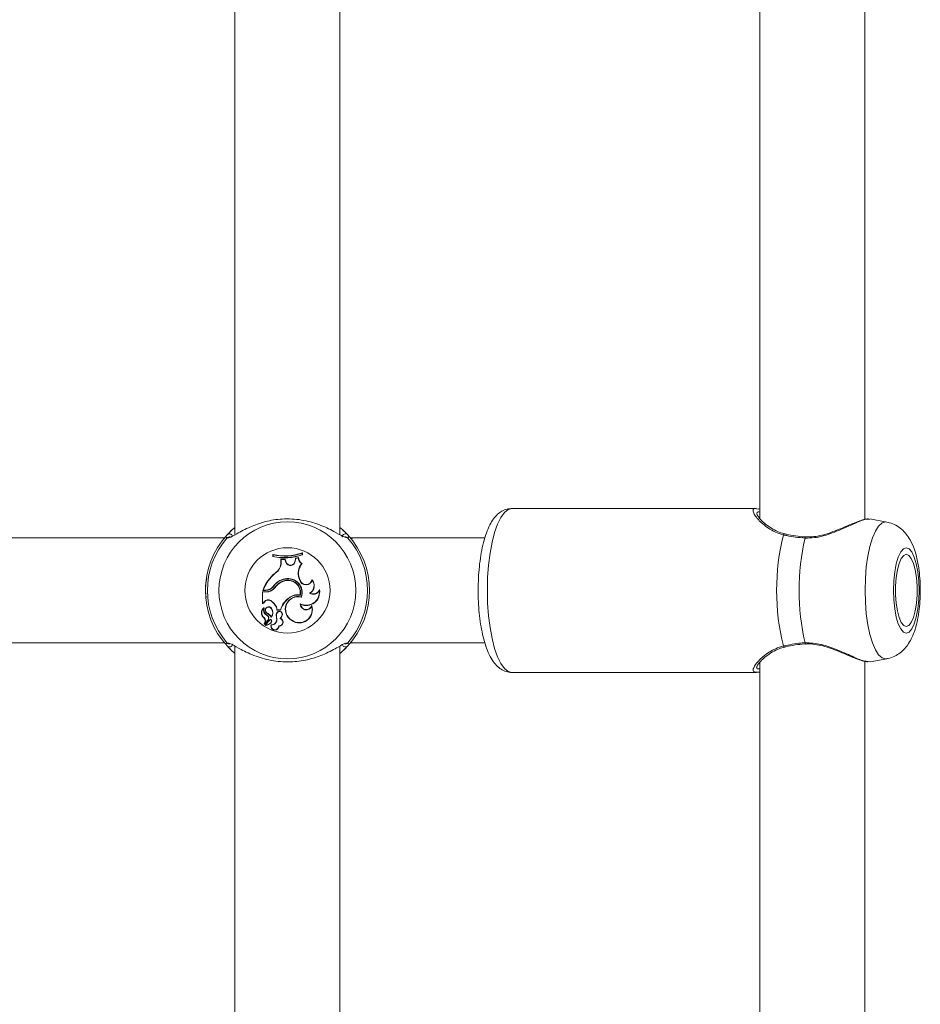
# Model space of a CAD drawing. Units: millimetres. Extents: x 0 to 42, y 0 to 29.8.
# Drawn here: x 13 to 13.5, y 8.7 to 9.3 of the extents above; entities that cross this region are included whole.
import ezdxf

# ---------------------------------------------------------------- set-up
doc = ezdxf.new("R2010")
doc.units = ezdxf.units.MM

msp = doc.modelspace()

# ---------------------------------------------------------------- linework, layer by layer
at = {"color": 7, "linetype": 'Continuous', "lineweight": 15}
for p, q in [((13.10966, 9.42463), (13.10966, 8.94247)), ((13.17366, 8.94243), (13.17366, 9.42459)), ((13.42966, 9.42463), (13.42966, 8.95224)), ((13.49366, 8.95177), (13.49366, 9.42459)), ((13.42763, 8.95853), (13.27852, 8.95853)), ((13.42762, 8.9583), (13.42883, 8.95815)), ((13.42966, 8.95813), (13.4289, 8.9583)), ((13.49659, 8.95175), (13.49598, 8.95188)), ((13.50701, 8.95022), (13.49666, 8.95213)), ((13.10779, 8.94532), (13.10626, 8.94384)), ((13.17701, 8.94389), (13.17552, 8.94532)), ((13.10323, 8.94053), (12.86008, 8.94053)), ((13.10673, 8.94115), (13.10668, 8.94114)), ((13.17674, 8.94113), (13.17673, 8.94113)), ((13.18166, 8.94053), (13.18008, 8.94053)), ((13.26203, 8.94053), (13.18166, 8.94053)), ((13.45743, 8.94116), (13.45744, 8.94116)), ((13.13302, 8.93013), (13.13284, 8.93035)), ((13.13284, 8.93035), (13.13284, 8.92913)), ((13.15067, 8.9312), (13.15085, 8.93144)), ((13.15067, 8.93035), (13.15067, 8.9312)), ((13.15067, 8.93035), (13.15085, 8.93022)), ((13.15085, 8.93022), (13.15085, 8.93144)), ((13.13302, 8.92928), (13.13284, 8.92913)), ((13.13302, 8.93013), (13.13302, 8.92928)), ((13.1377, 8.92567), (13.13771, 8.92764)), ((13.13787, 8.92567), (13.1377, 8.92567)), ((13.13788, 8.92746), (13.13771, 8.92764)), ((13.14018, 8.92757), (13.13771, 8.92764)), ((13.13787, 8.92567), (13.13788, 8.92746)), ((13.14006, 8.92739), (13.13788, 8.92746)), ((13.14006, 8.92739), (13.14018, 8.92757)), ((13.14071, 8.92571), (13.14006, 8.92739)), ((13.14088, 8.92577), (13.14018, 8.92757)), ((13.14071, 8.92571), (13.14088, 8.92577)), ((13.14629, 8.92651), (13.14652, 8.92822)), ((13.14647, 8.9265), (13.14629, 8.92651)), ((13.14647, 8.9265), (13.14668, 8.92808)), ((13.14841, 8.92866), (13.14652, 8.92822)), ((13.14668, 8.92808), (13.14652, 8.92822)), ((13.14823, 8.92844), (13.14668, 8.92808)), ((13.14823, 8.92844), (13.14841, 8.92866)), ((13.1504, 8.92494), (13.15069, 8.925)), ((13.13418, 8.91898), (13.13408, 8.91912)), ((13.13961, 8.91426), (13.13955, 8.91443)), ((13.14014, 8.91556), (13.14017, 8.91539)), ((13.14875, 8.91583), (13.14892, 8.91589)), ((13.14921, 8.91452), (13.14875, 8.91583)), ((13.14938, 8.91457), (13.14892, 8.91589)), ((13.14921, 8.91452), (13.14938, 8.91457)), ((13.15673, 8.91467), (13.15664, 8.91504)), ((13.12654, 8.90757), (13.12636, 8.90774)), ((13.12636, 8.90774), (13.12636, 8.90037)), ((13.12868, 8.90774), (13.12636, 8.90774)), ((13.12654, 8.90757), (13.12654, 8.90057)), ((13.12868, 8.90757), (13.12654, 8.90757)), ((13.12691, 8.90872), (13.12666, 8.90855)), ((13.12824, 8.90855), (13.12666, 8.90855)), ((13.12824, 8.90872), (13.12691, 8.90872)), ((13.12824, 8.90872), (13.12824, 8.90855)), ((13.12868, 8.90757), (13.12868, 8.90774)), ((13.13295, 8.91086), (13.13309, 8.91075)), ((13.13413, 8.9103), (13.13399, 8.9104)), ((13.1552, 8.90688), (13.15554, 8.90688)), ((13.1611, 8.90836), (13.16119, 8.909)), ((13.12654, 8.90057), (13.12646, 8.90038)), ((13.12759, 8.90141), (13.12653, 8.90031)), ((13.12745, 8.90152), (13.12654, 8.90057)), ((13.12745, 8.90152), (13.12759, 8.90141)), ((13.1315, 8.90232), (13.13141, 8.90217)), ((13.14242, 8.90389), (13.14253, 8.90375)), ((13.1494, 8.9058), (13.14954, 8.9056)), ((13.1495, 8.90037), (13.14967, 8.90009)), ((13.15024, 8.90448), (13.15012, 8.90469)), ((13.12726, 8.89764), (13.12729, 8.89769)), ((13.12904, 8.89494), (13.12895, 8.89479)), ((13.13181, 8.89761), (13.13195, 8.89772)), ((13.13519, 8.89454), (13.13502, 8.89459)), ((13.13544, 8.89675), (13.13529, 8.89657)), ((13.13529, 8.89657), (13.13752, 8.89657)), ((13.13544, 8.89675), (13.13739, 8.89675)), ((13.13739, 8.89675), (13.13752, 8.89657)), ((13.15643, 8.89883), (13.15644, 8.89938)), ((13.12748, 8.89197), (13.12737, 8.89183)), ((13.12955, 8.89013), (13.12772, 8.88805)), ((13.12968, 8.89001), (13.12784, 8.88792)), ((13.1307, 8.89059), (13.12809, 8.88762)), ((13.13083, 8.89047), (13.12821, 8.8875)), ((13.12882, 8.8935), (13.1289, 8.89365)), ((13.12955, 8.89013), (13.12968, 8.89001)), ((13.13153, 8.88883), (13.13165, 8.8887)), ((13.13182, 8.89244), (13.13181, 8.89215)), ((13.13523, 8.89151), (13.13506, 8.89148)), ((13.13713, 8.89145), (13.13747, 8.89152)), ((13.13828, 8.89326), (13.13844, 8.8932)), ((13.14437, 8.89034), (13.14428, 8.89019)), ((13.13179, 8.88737), (13.13166, 8.88754)), ((13.13634, 8.887), (13.13652, 8.88681)), ((12.86008, 8.87653), (13.10325, 8.87653)), ((13.18007, 8.87653), (13.18166, 8.87653)), ((13.18166, 8.87653), (13.26199, 8.87653)), ((13.1063, 8.87319), (13.10779, 8.87175)), ((13.10658, 8.87595), (13.10658, 8.87594)), ((13.10966, 8.87464), (13.10966, 8.44853)), ((13.17366, 8.44853), (13.17366, 8.8746)), ((13.17552, 8.87175), (13.17706, 8.87324)), ((13.17659, 8.87592), (13.17663, 8.87594)), ((13.42966, 8.86477), (13.42966, 8.44853)), ((13.49366, 8.44853), (13.49366, 8.86528)), ((13.49562, 8.86525), (13.49692, 8.86507)), ((13.49693, 8.86497), (13.50701, 8.86684)), ((13.27852, 8.85853), (13.42763, 8.85853)), ((13.42801, 8.85869), (13.42763, 8.85876))]:
    msp.add_line(p, q, dxfattribs=at)
at = {"color": 8, "linetype": 'Continuous', "lineweight": 15}
for p, q in [((13.10569, 8.94061), (13.10477, 8.94046)), ((13.17855, 8.94046), (13.1778, 8.9407)), ((13.10477, 8.87661), (13.10552, 8.87638)), ((13.17763, 8.87647), (13.17855, 8.87661))]:
    msp.add_line(p, q, dxfattribs=at)
at = {"color": 8, "linetype": 'Continuous', "lineweight": 15, "flags": 128}
for points in [[(13.27852, 8.95853), (13.27618, 8.95791), (13.27389, 8.95608), (13.27172, 8.95308), (13.26971, 8.94898), (13.26792, 8.94388), (13.26639, 8.93792), (13.26517, 8.93123), (13.26427, 8.92398), (13.26372, 8.91635), (13.26353, 8.90853), (13.26372, 8.90071), (13.26427, 8.89308), (13.26517, 8.88583), (13.26639, 8.87914), (13.26792, 8.87317), (13.26971, 8.86808), (13.27172, 8.86398), (13.27389, 8.86098), (13.27618, 8.85914), (13.27852, 8.85853)], [(13.50701, 8.86684), (13.50632, 8.86678), (13.50414, 8.86741), (13.50203, 8.86929), (13.50006, 8.87237), (13.49827, 8.87654), (13.49673, 8.88169), (13.49548, 8.88765), (13.49455, 8.89425), (13.49399, 8.90128), (13.4938, 8.90853), (13.49399, 8.91578), (13.49455, 8.92281), (13.49548, 8.9294), (13.49673, 8.93537), (13.49827, 8.94051), (13.50006, 8.94469), (13.50203, 8.94776), (13.50414, 8.94965), (13.50632, 8.95028), (13.50701, 8.95022)]]:
    msp.add_lwpolyline(points, dxfattribs=at)
at = {"color": 7, "linetype": 'Continuous', "lineweight": 15, "flags": 128}
for points in [[(13.51893, 8.88253), (13.52066, 8.88318), (13.52231, 8.88511), (13.52379, 8.8882), (13.52502, 8.89232), (13.52595, 8.89725), (13.52653, 8.90274), (13.52672, 8.90853), (13.52653, 8.91431), (13.52595, 8.91981), (13.52502, 8.92474), (13.52379, 8.92885), (13.52231, 8.93195), (13.52066, 8.93387), (13.51893, 8.93452), (13.5172, 8.93387), (13.51555, 8.93195), (13.51407, 8.92885), (13.51284, 8.92474), (13.51191, 8.91981), (13.51133, 8.91431), (13.51114, 8.90853), (13.51133, 8.90274), (13.51191, 8.89725), (13.51284, 8.89232), (13.51407, 8.8882), (13.51555, 8.88511), (13.5172, 8.88318), (13.51893, 8.88253)], [(13.51893, 8.88653), (13.52051, 8.88717), (13.52199, 8.88905), (13.5233, 8.89206), (13.52436, 8.89603), (13.5251, 8.90073), (13.52548, 8.90588), (13.52548, 8.91118), (13.5251, 8.91633), (13.52436, 8.92103), (13.5233, 8.925), (13.52199, 8.92801), (13.52051, 8.92989), (13.51893, 8.93053), (13.51735, 8.92989), (13.51586, 8.92801), (13.51456, 8.925), (13.5135, 8.92103), (13.51276, 8.91633), (13.51238, 8.91118), (13.51238, 8.90588), (13.51276, 8.90073), (13.5135, 8.89603), (13.51456, 8.89206), (13.51586, 8.88905), (13.51735, 8.88717), (13.51893, 8.88653)], [(13.13199, 8.88992), (13.1321, 8.88993), (13.13217, 8.88993)], [(13.45743, 8.8759), (13.45744, 8.8759), (13.45744, 8.8759)]]:
    msp.add_lwpolyline(points, dxfattribs=at)
at = {"color": 7, "linetype": 'Continuous', "lineweight": 15}
for radius in [0.04175, 0.02599]:
    msp.add_circle((13.14166, 8.90854), radius, dxfattribs=at)
for centre, radius, start, end in [((13.14166, 8.90854), 0.05, 137.36546, 222.63454), ((13.17702, 8.94099), 0.00201, 44.83871, 178.22802), ((13.14166, 8.90854), 0.05, 317.36546, 42.63454), ((13.58238, 8.90853), 0.14248, 166.24981, 193.75019), ((13.14166, 8.90854), 0.04878, 139.12743, 220.87257), ((13.14166, 8.90854), 0.04878, 319.12743, 40.87257), ((13.59439, 8.90853), 0.14085, 166.90014, 193.09986), ((13.13988, 8.96343), 0.03382, 257.99123, 288.93152), ((13.13988, 8.96343), 0.03399, 258.35524, 288.51908), ((13.13988, 8.96221), 0.03364, 258.2324, 288.71883), ((13.13988, 8.96221), 0.03382, 257.99123, 288.93152), ((13.12996, 8.92567), 0.00774, 302.16915, 360), ((13.12996, 8.92567), 0.00792, 302.25406, 359.99598), ((13.14351, 8.9267), 0.00297, 199.44799, 356.08161), ((13.14351, 8.9267), 0.00279, 199.39485, 356.19687), ((13.15214, 8.92844), 0.00391, 180.07988, 243.64841), ((13.15763, 8.91893), 0.0094, 140.24152, 199.24104), ((13.15763, 8.91893), 0.00923, 138.81735, 199.24104), ((13.15214, 8.92844), 0.00373, 176.68559, 247.12096), ((13.14988, 8.90014), 0.02469, 129.78451, 160.10654), ((13.14988, 8.90014), 0.02452, 129.81153, 159.52267), ((13.14143, 8.90574), 0.00991, 97.46793, 148.88916), ((13.14143, 8.90574), 0.00973, 97.42157, 148.97857), ((13.14254, 8.90443), 0.01044, 106.6573, 145.08675), ((13.14254, 8.90443), 0.01026, 106.64384, 145.10174), ((13.14197, 8.9071), 0.00772, 348.78304, 108.23349), ((13.14197, 8.9071), 0.00754, 350.07684, 108.25175), ((13.14203, 8.90714), 0.00863, 342.04635, 102.61644), ((13.14203, 8.90714), 0.00846, 343.15477, 102.66971), ((13.15295, 8.91582), 0.00395, 199.24104, 343.12553), ((13.15295, 8.91582), 0.00378, 199.24104, 348.10514), ((13.15268, 8.91142), 0.00519, 299.06841, 38.80189), ((13.15268, 8.91142), 0.00537, 302.18396, 42.44738), ((13.12824, 8.91497), 0.00625, 270, 318.85556), ((13.12824, 8.91497), 0.00642, 270, 318.99418), ((13.12868, 8.91436), 0.00662, 270, 323.30917), ((13.12868, 8.91436), 0.00679, 270, 323.33232), ((13.15311, 8.90755), 0.00803, 243.29403, 5.80238), ((13.15311, 8.90755), 0.00821, 245.29389, 10.20728), ((13.15749, 8.91025), 0.00408, 235.85245, 332.2582), ((13.15749, 8.91025), 0.0039, 239.97717, 341.23793), ((13.12646, 8.90038), 0.000098, 186.96058, 314.56874), ((13.1299, 8.89975), 0.00303, 58.14823, 144.0652), ((13.1299, 8.89975), 0.00285, 58.09971, 144.3082), ((13.12736, 8.89521), 0.00805, 9.72954, 59.76276), ((13.12736, 8.89521), 0.00822, 10.75893, 59.74524), ((13.15107, 8.89246), 0.01434, 127.12342, 162.58465), ((13.15107, 8.89246), 0.01416, 127.1073, 163.10379), ((13.14827, 8.89701), 0.0079, 76.46584, 239.63677), ((13.14827, 8.89701), 0.00772, 75.25327, 239.69178), ((13.14801, 8.89716), 0.00875, 80.89031, 129.72736), ((13.14801, 8.89716), 0.00858, 79.75096, 129.75388), ((13.15312, 8.90028), 0.00362, 178.65527, 336.2903), ((13.12958, 8.89489), 0.00378, 128.96661, 234.14049), ((13.12958, 8.89489), 0.0036, 130.24083, 234.37998), ((13.13042, 8.89647), 0.00337, 159.6182, 241.81336), ((13.12729, 8.89769), 0.000163, 348.52907, 120.39074), ((13.13042, 8.89647), 0.0032, 158.1679, 241.69347), ((13.13024, 8.89647), 0.00212, 36.09675, 232.42378), ((13.13024, 8.89647), 0.00194, 36.0541, 231.99312), ((13.12544, 8.88813), 0.00753, 32.21663, 62.22061), ((13.12544, 8.88813), 0.0077, 34.04594, 62.106), ((13.12837, 8.89502), 0.00448, 320.07701, 37.05405), ((13.12837, 8.89502), 0.0043, 323.25165, 37.07375), ((13.14147, 8.8931), 0.00662, 166.98658, 194.18351), ((13.13676, 8.89394), 0.00185, 336.21748, 159.63683), ((13.14147, 8.8931), 0.00644, 167.08839, 194.23505), ((13.13676, 8.89394), 0.00167, 335.77685, 159.25855), ((13.14889, 8.89673), 0.008, 234.7832, 19.32792), ((13.14889, 8.89673), 0.00783, 234.72891, 15.53581), ((13.15312, 8.90028), 0.00345, 183.25204, 344.78727), ((13.12541, 8.88994), 0.00272, 320.42948, 44.03285), ((13.12541, 8.88994), 0.0029, 320.64641, 44.3475), ((13.12769, 8.89297), 0.00565, 275.8823, 312.87351), ((13.12769, 8.89297), 0.00582, 275.76296, 312.88559), ((13.12797, 8.89155), 0.00213, 318.00841, 66.34252), ((13.12797, 8.89155), 0.0023, 318.03139, 66.16454), ((13.13128, 8.88993), 0.000882, 360, 131.07209), ((13.13128, 8.88993), 0.000707, 359.92897, 130.18714), ((13.1305, 8.88991), 0.00149, 313.69406, 0.62589), ((13.1305, 8.88991), 0.00167, 313.65019, 0.59036), ((13.13177, 8.89088), 0.00334, 268.01121, 10.31529), ((13.13177, 8.89088), 0.00351, 270.31558, 10.4136), ((13.13659, 8.88925), 0.00227, 263.67296, 76.23741), ((13.13659, 8.88925), 0.00244, 268.32838, 68.86349), ((13.13482, 8.89419), 0.00359, 310.18478, 344.93961), ((13.13482, 8.89419), 0.00376, 314.90393, 344.72891), ((13.12769, 8.88809), 0.000222, 145.60452, 310.46715), ((13.12769, 8.88809), 0.0000466, 151.59994, 300.80419), ((13.12827, 8.88743), 0.000261, 135.62723, 269.6769), ((13.12827, 8.88743), 0.0000862, 133.40146, 265.11308), ((13.13404, 8.88686), 0.00248, 163.92692, 358.82953), ((13.13404, 8.88686), 0.0023, 167.22614, 3.41085), ((13.1063, 8.87609), 0.00201, 224.84011, 358.22662)]:
    msp.add_arc(centre, radius, start, end, dxfattribs=at)
at = {"color": 8, "linetype": 'Continuous', "lineweight": 15}
for centre, radius, start, end in [((13.1063, 8.94101), 0.00199, 19.741, 135.70849), ((13.44482, 8.9421), 0.000883, 82.69256, 160.41906), ((13.10628, 8.9392), 0.00196, 77.14088, 140.20614), ((13.17704, 8.9392), 0.00197, 39.80847, 98.95919), ((13.45826, 8.9405), 0.00106, 141.61255, 182.74342), ((13.10628, 8.87787), 0.00197, 219.81078, 278.95689), ((13.17704, 8.87787), 0.00196, 257.1121, 320.22445), ((13.45824, 8.87655), 0.00103, 176.91288, 219.03956), ((13.17702, 8.87606), 0.00199, 199.72972, 315.71187), ((13.44483, 8.87497), 0.000899, 200.06931, 274.86929)]:
    msp.add_arc(centre, radius, start, end, dxfattribs=at)
at = {"color": 7, "linetype": 'Continuous', "lineweight": 15}
for start_param, end_param in [(0, 0.185983), (2.959532, 3.141593)]:
    msp.add_ellipse((13.18166, 8.90853), major_axis=(0, 0.032), ratio=0.153443, start_param=start_param, end_param=end_param, dxfattribs=at)
for points, knots in [([(13.27853, 8.95844), (13.27753, 8.9584), (13.27537, 8.95832), (13.27234, 8.95696), (13.26959, 8.95492), (13.26716, 8.95212), (13.2649, 8.9484), (13.26286, 8.94361), (13.26113, 8.93787), (13.25978, 8.93155), (13.25879, 8.92483), (13.25817, 8.91783), (13.25789, 8.91067), (13.25796, 8.90347), (13.25838, 8.8964), (13.25914, 8.88957), (13.26023, 8.88314), (13.26168, 8.87718), (13.26349, 8.87178), (13.26567, 8.86719), (13.26817, 8.8636), (13.27096, 8.86097), (13.27404, 8.85924), (13.27668, 8.85858), (13.27817, 8.85854), (13.27852, 8.85853)], [0, 0, 0, 0, 0.028741, 0.062651, 0.097379, 0.136065, 0.181776, 0.234399, 0.28717, 0.338082, 0.387798, 0.436852, 0.485562, 0.534144, 0.582759, 0.631539, 0.680691, 0.73052, 0.781522, 0.834582, 0.882433, 0.921521, 0.956537, 0.989857, 1, 1, 1, 1]), ([(13.44494, 8.94306), (13.44446, 8.94315), (13.44248, 8.94353), (13.43935, 8.94491), (13.43555, 8.94704), (13.43221, 8.94959), (13.42972, 8.95206), (13.42828, 8.95391), (13.42771, 8.95513), (13.42771, 8.95518), (13.42771, 8.9552)], [0, 0, 0, 0, 0.042225, 0.174272, 0.322171, 0.486616, 0.658745, 0.80112, 0.920292, 1, 1, 1, 1]), ([(13.1778, 8.9407), (13.17715, 8.94079), (13.17649, 8.94089), (13.17389, 8.94227), (13.16974, 8.94474), (13.16132, 8.94883), (13.15037, 8.95185), (13.1388, 8.95245), (13.12795, 8.9507), (13.11828, 8.94721), (13.11097, 8.94325), (13.10688, 8.94073), (13.10588, 8.94063), (13.10569, 8.94061)], [0, 0, 0, 0, 0.074645, 0.077115, 0.178027, 0.301395, 0.418785, 0.537446, 0.643419, 0.75262, 0.878469, 0.976698, 1, 1, 1, 1]), ([(13.49593, 8.95209), (13.49568, 8.9521), (13.49461, 8.95214), (13.49234, 8.95153), (13.48872, 8.95029), (13.48436, 8.94847), (13.47942, 8.94636), (13.47414, 8.94424), (13.46884, 8.94248), (13.46385, 8.94142), (13.46003, 8.94098), (13.45798, 8.9412), (13.45745, 8.94125)], [0, 0, 0, 0, 0.036387, 0.156477, 0.283998, 0.407535, 0.533954, 0.663658, 0.776368, 0.876171, 0.968368, 1, 1, 1, 1]), ([(13.50701, 8.86693), (13.50733, 8.86696), (13.50904, 8.86713), (13.51189, 8.86836), (13.51529, 8.87043), (13.51812, 8.87311), (13.52052, 8.87628), (13.52261, 8.88014), (13.52443, 8.88493), (13.52587, 8.89065), (13.52686, 8.89696), (13.5274, 8.90334), (13.52752, 8.90971), (13.52725, 8.91601), (13.52659, 8.92215), (13.5255, 8.92808), (13.52387, 8.93388), (13.52173, 8.93881), (13.51904, 8.94288), (13.51613, 8.94595), (13.51267, 8.94831), (13.50957, 8.94975), (13.50762, 8.95001), (13.50707, 8.95009)], [0, 0, 0, 0, 0.009191, 0.049592, 0.088559, 0.127762, 0.169234, 0.216004, 0.272194, 0.33666, 0.397243, 0.454731, 0.510891, 0.566843, 0.623331, 0.681399, 0.742942, 0.811917, 0.858711, 0.901764, 0.943258, 0.984205, 1, 1, 1, 1]), ([(13.10477, 8.94046), (13.10437, 8.94083), (13.1039, 8.94128), (13.10473, 8.94224), (13.10487, 8.9424)], [0, 0, 0, 0, 0.8322715, 1, 1, 1, 1]), ([(13.10487, 8.9424), (13.1054, 8.94294), (13.10646, 8.94402), (13.10804, 8.94575), (13.10948, 8.94676), (13.10966, 8.94689)], [0, 0, 0, 0, 0.457277, 0.932196, 1, 1, 1, 1]), ([(13.17366, 8.94683), (13.17398, 8.9466), (13.17543, 8.94558), (13.17697, 8.94391), (13.17795, 8.94291), (13.17844, 8.9424)], [0, 0, 0, 0, 0.12535, 0.556401, 1, 1, 1, 1]), ([(13.17844, 8.9424), (13.1789, 8.94167), (13.17946, 8.9408), (13.17868, 8.94051), (13.17855, 8.94046)], [0, 0, 0, 0, 0.83242, 1, 1, 1, 1]), ([(13.45721, 8.94045), (13.45335, 8.94082), (13.44873, 8.94127), (13.44467, 8.94223), (13.44398, 8.94239)], [0, 0, 0, 0, 0.832272, 1, 1, 1, 1]), ([(13.45743, 8.94117), (13.45728, 8.94117), (13.4552, 8.94125), (13.45129, 8.94173), (13.44723, 8.94238), (13.44528, 8.94291), (13.44494, 8.94301)], [0, 0, 0, 0, 0.0352, 0.466932, 0.906138, 1, 1, 1, 1]), ([(13.09251, 8.91619), (13.0922, 8.91467), (13.09139, 8.9108), (13.09182, 8.90674), (13.09208, 8.90426)], [0, 0, 0, 0, 0.391981, 1, 1, 1, 1]), ([(13.12646, 8.90038), (13.12646, 8.90038), (13.12646, 8.90038), (13.12646, 8.90038), (13.12646, 8.90038), (13.12645, 8.90038), (13.12642, 8.90038), (13.12639, 8.90037), (13.12636, 8.90037)], [0, 0, 0, 0, 0.000819, 0.004161, 0.017448, 0.070588, 0.283171, 1, 1, 1, 1]), ([(13.12646, 8.90038), (13.12646, 8.90038), (13.12647, 8.90037), (13.12649, 8.90035), (13.1265, 8.90034), (13.12651, 8.90033), (13.12651, 8.90033), (13.12652, 8.90032), (13.12652, 8.90032), (13.12653, 8.90031)], [0, 0, 0, 0, 0.158382, 0.499065, 0.654279, 0.687982, 0.710336, 0.814694, 1, 1, 1, 1]), ([(13.12729, 8.89769), (13.12729, 8.89769), (13.12729, 8.89769), (13.12729, 8.8977), (13.12729, 8.89771), (13.12726, 8.89775), (13.12723, 8.8978), (13.12721, 8.89783)], [0, 0, 0, 0, 0.002978, 0.01485, 0.062324, 0.252238, 1, 1, 1, 1]), ([(13.12729, 8.89769), (13.12729, 8.89769), (13.12729, 8.89769), (13.1273, 8.89769), (13.12731, 8.89769), (13.12736, 8.89768), (13.12741, 8.89767), (13.12745, 8.89766)], [0, 0, 0, 0, 0.00297, 0.014836, 0.062318, 0.252235, 1, 1, 1, 1]), ([(13.13083, 8.89047), (13.1308, 8.89049), (13.13076, 8.89053), (13.13072, 8.89058), (13.1307, 8.89059)], [0, 0, 0, 0, 0.647935, 1, 1, 1, 1]), ([(13.12765, 8.88811), (13.12765, 8.88811), (13.12764, 8.88812), (13.1276, 8.88815), (13.12755, 8.88818), (13.12752, 8.88821), (13.12751, 8.88821)], [0, 0, 0, 0, 0.042678, 0.213385, 0.896216, 1, 1, 1, 1]), ([(13.12772, 8.88805), (13.12772, 8.88804), (13.12773, 8.88803), (13.12776, 8.888), (13.1278, 8.88795), (13.12783, 8.88792), (13.12784, 8.88792)], [0, 0, 0, 0, 0.042679, 0.213384, 0.896195, 1, 1, 1, 1]), ([(13.12821, 8.8875), (13.12821, 8.8875), (13.12819, 8.88752), (13.12815, 8.88756), (13.12811, 8.88759), (13.12809, 8.88762)], [0, 0, 0, 0, 0.078943, 0.394741, 1, 1, 1, 1]), ([(13.12827, 8.88735), (13.12827, 8.88734), (13.12827, 8.88732), (13.12827, 8.88726), (13.12827, 8.88721), (13.12827, 8.88717)], [0, 0, 0, 0, 0.078944, 0.394728, 1, 1, 1, 1]), ([(13.10487, 8.87467), (13.10441, 8.8754), (13.10386, 8.87627), (13.10464, 8.87656), (13.10477, 8.87661)], [0, 0, 0, 0, 0.8324217, 1, 1, 1, 1]), ([(13.10552, 8.87638), (13.10616, 8.87628), (13.10683, 8.87618), (13.10943, 8.87481), (13.11358, 8.87233), (13.12199, 8.86824), (13.13294, 8.86523), (13.14452, 8.86462), (13.15536, 8.86637), (13.16504, 8.86986), (13.17235, 8.87383), (13.17643, 8.87635), (13.17744, 8.87645), (13.17763, 8.87647)], [0, 0, 0, 0, 0.074646, 0.077116, 0.178027, 0.301395, 0.418786, 0.537447, 0.643419, 0.752621, 0.878469, 0.976698, 1, 1, 1, 1]), ([(13.17855, 8.87661), (13.17894, 8.87624), (13.17942, 8.8758), (13.17858, 8.87483), (13.17844, 8.87467)], [0, 0, 0, 0, 0.832273, 1, 1, 1, 1]), ([(13.44398, 8.87466), (13.44753, 8.87539), (13.45178, 8.87627), (13.45643, 8.87656), (13.45721, 8.8766)], [0, 0, 0, 0, 0.832427, 1, 1, 1, 1]), ([(13.10966, 8.87024), (13.10933, 8.87047), (13.10788, 8.8715), (13.10634, 8.87316), (13.10537, 8.87416), (13.10487, 8.87467)], [0, 0, 0, 0, 0.125342, 0.556403, 1, 1, 1, 1]), ([(13.17844, 8.87467), (13.17792, 8.87414), (13.17685, 8.87305), (13.17527, 8.87132), (13.17384, 8.87031), (13.17366, 8.87019)], [0, 0, 0, 0, 0.45728, 0.932195, 1, 1, 1, 1]), ([(13.42768, 8.86187), (13.42769, 8.86184), (13.4277, 8.86172), (13.42793, 8.86257), (13.42891, 8.86399), (13.43071, 8.86604), (13.43348, 8.86852), (13.43708, 8.87096), (13.44095, 8.87295), (13.44373, 8.87371), (13.44492, 8.87404)], [0, 0, 0, 0, 0.039221, 0.149909, 0.273414, 0.416043, 0.574855, 0.744527, 0.889851, 1, 1, 1, 1]), ([(13.44491, 8.87406), (13.44513, 8.87412), (13.44706, 8.87461), (13.45106, 8.87529), (13.45512, 8.87584), (13.45728, 8.87588), (13.45743, 8.87588)], [0, 0, 0, 0, 0.058636, 0.516013, 0.966532, 1, 1, 1, 1]), ([(13.45745, 8.87579), (13.45816, 8.87585), (13.46047, 8.87606), (13.46454, 8.87552), (13.46952, 8.87438), (13.47465, 8.87262), (13.47985, 8.87052), (13.48487, 8.86836), (13.48931, 8.86656), (13.49291, 8.86529), (13.49469, 8.86506), (13.49553, 8.86496)], [0, 0, 0, 0, 0.043594, 0.140963, 0.243651, 0.355587, 0.481142, 0.616235, 0.751494, 0.881698, 1, 1, 1, 1]), ([(13.42804, 8.85862), (13.42835, 8.85863), (13.42883, 8.85863), (13.42944, 8.85882), (13.42966, 8.85889)], [0, 0, 0, 0, 0.650891, 1, 1, 1, 1])]:
    msp.add_open_spline(points, degree=3, knots=knots, dxfattribs=at)
at = {"color": 8, "linetype": 'Continuous', "lineweight": 15}
for points, knots in [([(13.44398, 8.94239), (13.44231, 8.94292), (13.4389, 8.94401), (13.43338, 8.94727), (13.42907, 8.95105), (13.42634, 8.95459), (13.42531, 8.95712), (13.42552, 8.95866), (13.42724, 8.95837), (13.42762, 8.9583)], [0, 0, 0, 0, 0.114422, 0.233257, 0.466077, 0.603383, 0.745734, 0.942584, 1, 1, 1, 1]), ([(13.42966, 8.95629), (13.42924, 8.95637), (13.42781, 8.95665), (13.42786, 8.95577), (13.4279, 8.95514)], [0, 0, 0, 0, 0.293262, 1, 1, 1, 1]), ([(13.49598, 8.95188), (13.49577, 8.95195), (13.49484, 8.95226), (13.49023, 8.95057), (13.48265, 8.94726), (13.47337, 8.94317), (13.46434, 8.94051), (13.45914, 8.94047), (13.45721, 8.94045)], [0, 0, 0, 0, 0.056959, 0.2578917, 0.464946, 0.7035639, 0.8898129, 1, 1, 1, 1]), ([(13.45721, 8.8766), (13.4605, 8.87648), (13.46388, 8.87636), (13.4703, 8.8748), (13.47719, 8.8723), (13.48596, 8.8683), (13.49277, 8.86538), (13.49482, 8.86528), (13.49562, 8.86525)], [0, 0, 0, 0, 0.190032, 0.194807, 0.389851, 0.628296, 0.85519, 1, 1, 1, 1]), ([(13.42763, 8.85876), (13.4269, 8.85878), (13.42518, 8.85882), (13.42563, 8.86135), (13.42857, 8.86561), (13.43364, 8.87), (13.4392, 8.87316), (13.44238, 8.87416), (13.44398, 8.87466)], [0, 0, 0, 0, 0.140312, 0.329796, 0.537542, 0.783585, 0.89024, 1, 1, 1, 1]), ([(13.42797, 8.86195), (13.42789, 8.86162), (13.42762, 8.8606), (13.42884, 8.86068), (13.42966, 8.86072)], [0, 0, 0, 0, 0.331109, 1, 1, 1, 1])]:
    msp.add_open_spline(points, degree=3, knots=knots, dxfattribs=at)

doc.saveas('drawing.dxf')
